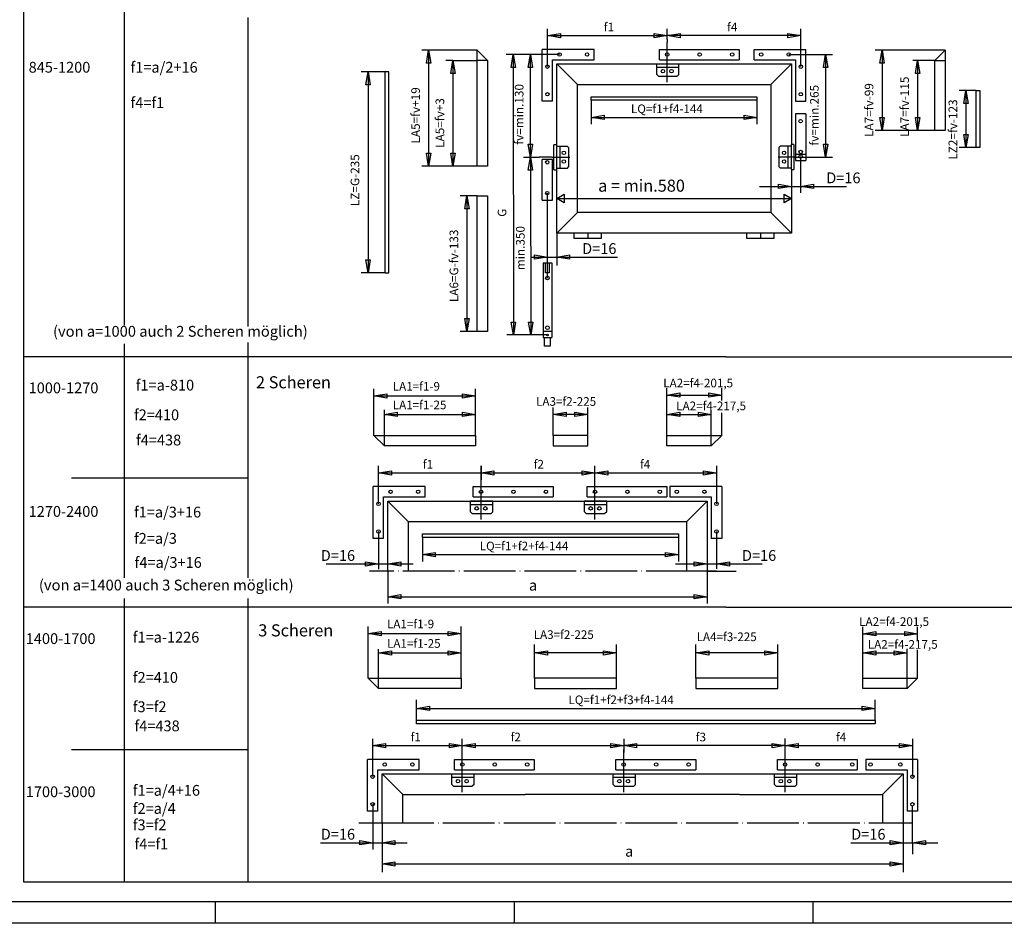
# Model space of a CAD drawing. Units: millimetres. Extents: x 195 to 1026, y 3263 to 3847.
# Drawn here: x 495 to 724, y 3263 to 3472 of the extents above; entities that cross this region are included whole.
import ezdxf

# ---------------------------------------------------------------- set-up
doc = ezdxf.new("R2010")
doc.units = ezdxf.units.MM
for name, pattern in [('DASH_CENTER', [14, 11, -1, 1, -1]), ('DASHED', [15, 7, -8]), ('DOT_CENTER', [14, 12, -1, 0, -1]), ('LONG_DASHED', [15, 10, -5])]:
    doc.linetypes.add(name, pattern=pattern)
doc.layers.add('1', color=7, linetype='Continuous')
doc.styles.add('CONVERTER_12', font='txt.shx', dxfattribs={"width": 0.99})

# ---------------------------------------------------------------- blocks, each defined once
blk = doc.blocks.new('TOP__8', base_point=(614.66, 3554.588))
at = {"color": 1, "linetype": 'Continuous'}
for p, q in [((496.284, 3510.149), (496.284, 3272.43)), ((519.66, 3393.985), (496.284, 3393.985)), ((548.284, 3393.985), (519.66, 3393.985)), ((659.031, 3393.985), (548.284, 3393.985)), ((548.284, 3336.024), (496.284, 3336.024)), ((659.031, 3336.024), (548.284, 3336.024)), ((496.284, 3272.43), (671.284, 3272.43)), ((671.284, 3272.43), (727.643, 3272.43))]:
    blk.add_line(p, q, dxfattribs=at)
at = {"color": 4, "linetype": 'Continuous'}
for p, q in [((519.66, 3401.247), (519.66, 3489.547)), ((548.284, 3472.574), (548.284, 3401.075)), ((628.481, 3465.215), (616.481, 3465.215)), ((616.481, 3453.215), (616.481, 3465.215)), ((628.481, 3462.815), (628.481, 3465.215)), ((643.641, 3465.215), (662.121, 3465.215)), ((643.641, 3462.815), (643.641, 3465.215)), ((662.121, 3465.215), (662.121, 3462.815)), ((665.601, 3465.215), (677.601, 3465.215)), ((665.601, 3462.815), (665.601, 3465.215)), ((677.601, 3453.215), (677.601, 3465.215)), ((601.441, 3438.175), (601.441, 3462.655)), ((603.841, 3462.655), (603.841, 3438.175)), ((618.881, 3462.815), (628.481, 3462.815)), ((618.881, 3453.215), (618.881, 3462.815)), ((624.641, 3457.055), (619.841, 3461.855)), ((619.841, 3443.135), (619.841, 3461.855)), ((619.841, 3461.855), (674.241, 3461.855)), ((648.161, 3461.815), (643.001, 3461.815)), ((643.001, 3459.375), (643.001, 3461.815)), ((648.161, 3461.015), (643.001, 3461.015)), ((643.641, 3462.815), (662.121, 3462.815)), ((648.161, 3459.375), (648.161, 3461.815)), ((665.601, 3462.815), (675.201, 3462.815)), ((669.441, 3457.055), (674.241, 3461.855)), ((674.241, 3461.855), (674.241, 3443.215)), ((675.201, 3462.815), (675.201, 3453.215)), ((707.465, 3446.415), (707.465, 3462.655)), ((709.865, 3462.655), (709.865, 3446.415)), ((580.115, 3413.455), (580.115, 3459.975)), ((580.915, 3459.975), (580.115, 3459.975)), ((580.915, 3413.455), (580.915, 3459.975)), ((643.001, 3459.375), (643.401, 3458.975)), ((643.401, 3458.975), (647.761, 3458.975)), ((648.161, 3459.375), (647.761, 3458.975)), ((624.641, 3427.455), (624.641, 3457.055)), ((624.641, 3457.055), (669.441, 3457.055)), ((669.441, 3457.055), (669.441, 3427.455)), ((627.841, 3454.255), (666.241, 3454.255)), ((627.841, 3453.455), (627.841, 3454.255)), ((666.241, 3454.255), (666.241, 3453.455)), ((717.065, 3455.655), (717.865, 3455.655)), ((717.065, 3442.495), (717.065, 3455.655)), ((717.865, 3455.655), (717.865, 3442.495)), ((618.881, 3453.215), (616.481, 3453.215)), ((666.241, 3453.455), (627.841, 3453.455)), ((675.201, 3453.215), (677.601, 3453.215)), ((675.161, 3450.255), (675.161, 3439.495)), ((677.561, 3450.255), (675.161, 3450.255)), ((677.561, 3450.255), (677.561, 3439.495)), ((709.865, 3446.415), (707.465, 3446.415)), ((619.201, 3437.295), (619.201, 3443.135)), ((619.841, 3443.135), (619.201, 3443.135)), ((619.841, 3437.295), (619.841, 3443.135)), ((619.841, 3442.815), (622.281, 3442.815)), ((620.641, 3437.655), (620.641, 3442.815)), ((622.281, 3442.815), (622.681, 3442.415)), ((671.721, 3442.855), (671.321, 3442.455)), ((671.721, 3442.855), (674.161, 3442.855)), ((673.361, 3442.855), (673.361, 3437.695)), ((674.161, 3443.215), (674.161, 3437.375)), ((674.161, 3443.215), (674.281, 3443.215)), ((674.801, 3443.215), (674.281, 3443.215)), ((674.801, 3443.215), (674.801, 3437.375)), ((622.681, 3438.055), (622.681, 3442.415)), ((671.321, 3442.455), (671.321, 3438.095)), ((675.161, 3440.935), (677.561, 3440.935)), ((717.865, 3442.495), (717.065, 3442.495)), ((603.841, 3438.175), (601.441, 3438.175)), ((618.841, 3439.735), (616.441, 3439.735)), ((616.441, 3430.255), (616.441, 3439.735)), ((618.841, 3430.255), (618.841, 3439.735)), ((675.161, 3439.495), (677.561, 3439.495)), ((619.201, 3437.295), (619.841, 3437.295)), ((622.281, 3437.655), (619.841, 3437.655)), ((619.841, 3422.655), (619.841, 3437.295)), ((622.281, 3437.655), (622.681, 3438.055)), ((671.721, 3437.695), (671.321, 3438.095)), ((674.161, 3437.695), (671.721, 3437.695)), ((674.161, 3437.375), (674.801, 3437.375)), ((674.241, 3437.375), (674.241, 3422.655)), ((601.441, 3431.295), (603.841, 3431.295)), ((601.441, 3399.88), (601.441, 3431.295)), ((603.841, 3431.295), (603.841, 3399.88)), ((616.441, 3430.255), (618.841, 3430.255)), ((624.641, 3427.455), (619.841, 3422.655)), ((669.441, 3427.455), (624.641, 3427.455)), ((669.441, 3427.455), (674.241, 3422.655)), ((674.241, 3422.655), (619.841, 3422.655)), ((623.841, 3422.655), (623.841, 3421.455)), ((627.041, 3422.655), (627.041, 3421.455)), ((630.241, 3421.455), (630.241, 3422.655)), ((663.841, 3422.655), (663.841, 3421.455)), ((667.041, 3422.655), (667.041, 3421.455)), ((670.241, 3421.455), (670.241, 3422.655)), ((623.841, 3421.455), (630.241, 3421.455)), ((663.841, 3421.455), (670.241, 3421.455)), ((616.663, 3415.764), (616.663, 3399.88)), ((616.663, 3415.764), (617.268, 3415.764)), ((617.268, 3415.764), (618.068, 3415.764)), ((618.068, 3415.764), (618.691, 3415.764)), ((618.691, 3415.764), (618.691, 3399.88)), ((580.115, 3413.455), (580.915, 3413.455)), ((603.841, 3399.88), (601.441, 3399.88)), ((618.691, 3399.88), (616.663, 3399.88)), ((548.284, 3397.319), (548.284, 3365.992)), ((519.66, 3342.805), (519.66, 3396.985)), ((579.903, 3375.803), (601.023, 3375.803)), ((601.023, 3375.803), (601.023, 3373.403)), ((619.023, 3375.803), (619.023, 3373.403)), ((627.023, 3375.803), (619.023, 3375.803)), ((627.023, 3373.403), (627.023, 3375.803)), ((645.383, 3373.403), (645.383, 3375.803)), ((645.383, 3375.803), (655.663, 3375.803)), ((601.023, 3373.403), (579.903, 3373.403)), ((619.023, 3373.403), (627.023, 3373.403)), ((655.663, 3373.403), (645.383, 3373.403)), ((548.284, 3365.992), (548.284, 3342.805)), ((589.344, 3363.963), (577.344, 3363.963)), ((577.344, 3351.963), (577.344, 3363.963)), ((589.344, 3361.563), (589.344, 3363.963)), ((600.503, 3363.963), (618.983, 3363.963)), ((600.503, 3361.563), (600.503, 3363.963)), ((618.983, 3363.963), (618.983, 3361.563)), ((626.903, 3363.963), (645.383, 3363.963)), ((626.903, 3361.563), (626.903, 3363.963)), ((645.383, 3363.963), (645.383, 3361.563)), ((658.063, 3363.963), (646.063, 3363.963)), ((646.063, 3363.963), (646.063, 3361.563)), ((658.063, 3363.963), (658.063, 3351.963)), ((579.743, 3361.563), (589.344, 3361.563)), ((579.743, 3351.963), (579.743, 3361.563)), ((585.503, 3355.803), (580.703, 3360.603)), ((580.703, 3360.603), (654.703, 3360.603)), ((580.703, 3344.402), (580.703, 3360.603)), ((599.863, 3358.123), (599.864, 3360.563)), ((605.023, 3360.563), (599.864, 3360.563)), ((600.503, 3361.563), (618.983, 3361.563)), ((605.023, 3358.123), (605.023, 3360.563)), ((626.263, 3358.123), (626.264, 3360.563)), ((631.423, 3360.563), (626.264, 3360.563)), ((626.903, 3361.563), (645.383, 3361.563)), ((631.423, 3358.123), (631.423, 3360.563)), ((646.063, 3361.563), (655.663, 3361.563)), ((649.903, 3355.803), (654.703, 3360.603)), ((654.703, 3360.603), (654.703, 3344.402)), ((655.663, 3361.563), (655.663, 3351.963)), ((605.023, 3359.763), (599.863, 3359.763)), ((631.423, 3359.763), (626.263, 3359.763)), ((599.863, 3358.123), (600.264, 3357.723)), ((600.264, 3357.723), (604.623, 3357.723)), ((605.023, 3358.123), (604.623, 3357.723)), ((626.263, 3358.123), (626.664, 3357.723)), ((626.664, 3357.723), (631.023, 3357.723)), ((631.423, 3358.123), (631.023, 3357.723)), ((585.503, 3344.402), (585.503, 3355.803)), ((649.903, 3355.803), (585.503, 3355.803)), ((649.903, 3355.803), (649.903, 3344.402)), ((579.743, 3351.963), (577.344, 3351.963)), ((588.703, 3353.003), (648.058, 3353.003)), ((588.703, 3352.203), (588.703, 3353.003)), ((648.058, 3352.203), (588.703, 3352.203)), ((648.058, 3353.003), (648.058, 3352.203)), ((658.063, 3351.963), (655.663, 3351.963)), ((519.66, 3272.43), (519.66, 3338.078)), ((548.284, 3338.078), (548.284, 3336.024)), ((548.284, 3336.524), (548.284, 3336.024)), ((548.284, 3336.024), (548.284, 3317.237)), ((578.561, 3319.637), (597.681, 3319.637)), ((597.681, 3319.637), (597.681, 3317.237)), ((614.681, 3319.637), (614.681, 3317.237)), ((633.681, 3319.637), (614.681, 3319.637)), ((633.681, 3317.237), (633.681, 3319.637)), ((652.081, 3319.637), (652.081, 3317.237)), ((671.081, 3319.637), (652.081, 3319.637)), ((671.081, 3317.237), (671.081, 3319.637)), ((690.785, 3317.237), (690.785, 3319.637)), ((690.785, 3319.637), (701.065, 3319.637)), ((548.284, 3317.237), (548.284, 3272.43)), ((597.681, 3317.237), (578.561, 3317.237)), ((614.681, 3317.237), (633.681, 3317.237)), ((652.081, 3317.237), (671.081, 3317.237)), ((701.065, 3317.237), (690.785, 3317.237)), ((587.361, 3309.837), (693.634, 3309.837)), ((587.361, 3309.037), (587.361, 3309.837)), ((693.634, 3309.037), (587.361, 3309.037)), ((693.634, 3309.837), (693.634, 3309.037)), ((672.761, 3293.197), (672.761, 3305.616)), ((588.001, 3300.797), (576.001, 3300.797)), ((576.001, 3288.797), (576.001, 3300.797)), ((588.001, 3298.397), (588.001, 3300.797)), ((596.161, 3300.797), (614.641, 3300.797)), ((596.161, 3298.397), (596.161, 3300.797)), ((614.641, 3300.797), (614.641, 3298.397)), ((633.561, 3300.797), (652.041, 3300.797)), ((633.561, 3298.397), (633.561, 3300.797)), ((652.041, 3300.797), (652.041, 3298.397)), ((670.961, 3300.797), (689.441, 3300.797)), ((670.961, 3298.397), (670.961, 3300.797)), ((689.441, 3300.797), (689.441, 3298.397)), ((703.465, 3300.797), (691.465, 3300.797)), ((691.465, 3300.797), (691.465, 3298.397)), ((703.465, 3300.797), (703.465, 3288.797)), ((578.401, 3298.397), (588.001, 3298.397)), ((578.401, 3288.797), (578.401, 3298.397)), ((584.161, 3292.637), (579.361, 3297.437)), ((579.361, 3297.437), (617.361, 3297.437)), ((579.361, 3286.099), (579.361, 3297.437)), ((600.681, 3297.397), (595.521, 3297.397)), ((595.521, 3294.957), (595.521, 3297.397)), ((596.161, 3298.397), (614.641, 3298.397)), ((600.681, 3294.957), (600.681, 3297.397)), ((619.361, 3297.437), (655.361, 3297.437)), ((638.081, 3297.397), (632.921, 3297.397)), ((632.921, 3294.957), (632.921, 3297.397)), ((633.561, 3298.397), (652.041, 3298.397)), ((638.081, 3294.957), (638.081, 3297.397)), ((657.361, 3297.437), (700.105, 3297.437)), ((675.481, 3297.397), (670.321, 3297.397)), ((670.321, 3294.957), (670.321, 3297.397)), ((670.961, 3298.397), (689.441, 3298.397)), ((675.481, 3294.957), (675.481, 3297.397)), ((691.465, 3298.397), (701.065, 3298.397)), ((700.105, 3297.437), (695.305, 3292.637)), ((700.105, 3297.437), (700.105, 3286.099)), ((701.065, 3298.397), (701.065, 3288.797)), ((600.681, 3296.597), (595.521, 3296.597)), ((595.521, 3294.957), (595.921, 3294.557)), ((595.921, 3294.557), (600.281, 3294.557)), ((600.681, 3294.957), (600.281, 3294.557)), ((638.081, 3296.597), (632.921, 3296.597)), ((632.921, 3294.957), (633.321, 3294.557)), ((633.321, 3294.557), (637.681, 3294.557)), ((638.081, 3294.957), (637.681, 3294.557)), ((675.481, 3296.597), (670.321, 3296.597)), ((670.321, 3294.957), (670.721, 3294.557)), ((670.721, 3294.557), (675.081, 3294.557)), ((675.481, 3294.957), (675.081, 3294.557)), ((584.161, 3292.637), (612.561, 3292.637)), ((584.161, 3286.099), (584.161, 3292.637)), ((662.161, 3292.637), (695.305, 3292.637)), ((695.305, 3292.637), (695.305, 3286.099)), ((578.401, 3288.797), (576.001, 3288.797)), ((703.465, 3288.797), (701.065, 3288.797))]:
    blk.add_line(p, q, dxfattribs=at)
at = {"color": 3, "linetype": 'Continuous'}
for p, q in [((617.681, 3461.215), (617.681, 3469.988)), ((617.681, 3468.388), (620.681, 3468.888)), ((620.681, 3467.888), (617.681, 3468.388)), ((617.681, 3468.388), (645.441, 3468.388)), ((620.681, 3468.888), (620.681, 3467.888)), ((642.441, 3468.888), (645.441, 3468.388)), ((642.441, 3467.888), (642.441, 3468.888)), ((645.441, 3468.388), (642.441, 3467.888)), ((645.441, 3467.535), (645.441, 3469.988)), ((645.441, 3468.388), (648.441, 3468.888)), ((648.441, 3467.888), (645.441, 3468.388)), ((676.401, 3468.388), (645.441, 3468.388)), ((648.441, 3468.888), (648.441, 3467.888)), ((673.401, 3468.888), (676.401, 3468.388)), ((673.401, 3467.888), (673.401, 3468.888)), ((676.401, 3468.388), (673.401, 3467.888)), ((676.401, 3461.215), (676.401, 3469.988)), ((645.441, 3467.535), (645.441, 3466.788)), ((601.441, 3465.055), (588.563, 3465.055)), ((589.663, 3462.055), (590.163, 3465.055)), ((590.163, 3465.055), (590.663, 3462.055)), ((590.163, 3465.055), (590.163, 3438.175)), ((612.157, 3464.015), (608.157, 3464.015)), ((609.26, 3461.014), (609.757, 3464.015)), ((609.757, 3464.015), (610.26, 3461.015)), ((609.757, 3464.015), (609.825, 3399.07)), ((620.481, 3464.015), (612.157, 3464.015)), ((613.257, 3461.015), (613.757, 3464.015)), ((613.757, 3464.015), (614.257, 3461.015)), ((613.757, 3440.255), (613.757, 3464.015)), ((673.601, 3464.015), (683.757, 3464.015)), ((681.657, 3461.015), (682.157, 3464.015)), ((682.157, 3464.015), (682.657, 3461.015)), ((682.157, 3464.015), (682.157, 3440.255)), ((709.865, 3465.055), (693.634, 3465.055)), ((694.734, 3462.055), (695.234, 3465.055)), ((695.234, 3465.055), (695.734, 3462.055)), ((695.234, 3465.055), (695.234, 3446.415)), ((590.663, 3462.055), (589.663, 3462.055)), ((595.29, 3459.655), (595.79, 3462.655)), ((595.79, 3462.655), (596.29, 3459.655)), ((610.26, 3461.015), (609.26, 3461.014)), ((614.257, 3461.015), (613.257, 3461.015)), ((682.657, 3461.015), (681.657, 3461.015)), ((695.734, 3462.055), (694.734, 3462.055)), ((702.965, 3459.655), (703.465, 3462.655)), ((703.465, 3462.655), (703.965, 3459.655)), ((580.115, 3459.975), (574.515, 3459.975)), ((575.615, 3456.975), (576.115, 3459.975)), ((576.115, 3459.975), (576.615, 3456.975)), ((576.115, 3459.975), (576.115, 3413.455)), ((596.29, 3459.655), (595.29, 3459.655)), ((703.965, 3459.655), (702.965, 3459.655)), ((576.615, 3456.975), (575.615, 3456.975)), ((717.065, 3455.655), (713.065, 3455.655)), ((714.165, 3452.655), (714.665, 3455.655)), ((714.665, 3455.655), (715.165, 3452.655)), ((714.665, 3455.655), (714.665, 3442.495)), ((627.841, 3453.455), (627.841, 3447.855)), ((666.241, 3453.455), (666.241, 3447.855)), ((715.165, 3452.655), (714.165, 3452.655)), ((627.841, 3449.455), (630.841, 3449.955)), ((630.841, 3449.955), (630.841, 3448.955)), ((663.241, 3449.955), (666.241, 3449.455)), ((663.241, 3448.955), (663.241, 3449.955)), ((630.841, 3448.955), (627.841, 3449.455)), ((627.841, 3449.455), (666.241, 3449.455)), ((666.241, 3449.455), (663.241, 3448.955)), ((694.734, 3449.415), (695.734, 3449.415)), ((695.234, 3446.415), (694.734, 3449.415)), ((695.734, 3449.415), (695.234, 3446.415)), ((702.965, 3449.415), (703.965, 3449.415)), ((703.465, 3446.415), (702.965, 3449.415)), ((703.965, 3449.415), (703.465, 3446.415)), ((703.465, 3446.415), (693.634, 3446.415)), ((707.465, 3446.415), (703.465, 3446.415)), ((714.165, 3445.495), (715.165, 3445.495)), ((714.665, 3442.495), (714.165, 3445.495)), ((715.165, 3445.495), (714.665, 3442.495)), ((613.257, 3443.255), (614.257, 3443.255)), ((613.757, 3440.255), (613.257, 3443.255)), ((614.257, 3443.255), (613.757, 3440.255)), ((681.657, 3443.255), (682.657, 3443.255)), ((682.157, 3440.255), (681.657, 3443.255)), ((682.657, 3443.255), (682.157, 3440.255)), ((589.663, 3441.175), (590.663, 3441.175)), ((590.163, 3438.175), (589.663, 3441.175)), ((590.663, 3441.175), (590.163, 3438.175)), ((595.29, 3441.175), (596.29, 3441.175)), ((595.79, 3438.175), (595.29, 3441.175)), ((596.29, 3441.175), (595.79, 3438.175)), ((717.065, 3442.495), (713.065, 3442.495)), ((601.441, 3438.175), (588.563, 3438.175)), ((612.157, 3440.255), (615.757, 3440.255)), ((613.262, 3437.254), (613.757, 3440.255)), ((613.757, 3440.255), (614.262, 3437.256)), ((613.757, 3440.255), (613.825, 3399.07)), ((618.655, 3440.255), (615.757, 3440.255)), ((675.284, 3440.255), (683.757, 3440.255)), ((614.262, 3437.256), (613.262, 3437.254)), ((671.241, 3432.994), (671.241, 3433.994)), ((671.241, 3433.994), (674.241, 3433.494)), ((676.361, 3433.494), (679.361, 3433.994)), ((679.361, 3433.994), (679.361, 3432.994)), ((601.441, 3431.295), (597.441, 3431.295)), ((598.541, 3428.295), (599.041, 3431.295)), ((599.041, 3431.295), (599.541, 3428.295)), ((599.041, 3431.295), (599.041, 3399.88)), ((619.841, 3430.655), (621.573, 3431.655)), ((621.573, 3431.655), (621.573, 3429.655)), ((674.241, 3433.494), (671.241, 3432.994)), ((672.509, 3431.655), (674.241, 3430.655)), ((672.509, 3429.655), (672.509, 3431.655)), ((679.361, 3432.994), (676.361, 3433.494)), ((621.573, 3429.655), (619.841, 3430.655)), ((619.841, 3430.655), (674.241, 3430.655)), ((674.241, 3430.655), (672.509, 3429.655)), ((599.541, 3428.295), (598.541, 3428.295)), ((614.681, 3416.627), (614.681, 3417.627)), ((614.681, 3417.627), (617.681, 3417.127)), ((619.841, 3417.127), (622.841, 3417.627)), ((622.841, 3417.627), (622.841, 3416.627)), ((575.615, 3416.455), (576.615, 3416.455)), ((576.115, 3413.455), (575.615, 3416.455)), ((576.615, 3416.455), (576.115, 3413.455)), ((617.681, 3417.127), (614.681, 3416.627)), ((622.841, 3416.627), (619.841, 3417.127)), ((580.115, 3413.455), (574.515, 3413.455)), ((598.541, 3402.88), (599.541, 3402.88)), ((599.041, 3399.88), (598.541, 3402.88)), ((599.541, 3402.88), (599.041, 3399.88)), ((609.322, 3402.069), (610.322, 3402.07)), ((609.825, 3399.07), (609.322, 3402.069)), ((610.322, 3402.07), (609.825, 3399.07)), ((613.32, 3402.069), (614.32, 3402.07)), ((613.825, 3399.07), (613.32, 3402.069)), ((614.32, 3402.07), (613.825, 3399.07)), ((601.441, 3399.88), (597.441, 3399.88)), ((577.503, 3375.803), (577.503, 3386.573)), ((601.023, 3380.676), (601.023, 3386.573)), ((645.383, 3375.803), (645.383, 3386.741)), ((645.383, 3385.141), (648.383, 3385.641)), ((648.383, 3385.641), (648.383, 3384.641)), ((655.063, 3385.641), (658.063, 3385.141)), ((655.063, 3384.641), (655.063, 3385.641)), ((658.063, 3383.917), (658.063, 3386.741)), ((577.503, 3384.973), (580.503, 3385.473)), ((580.503, 3384.473), (577.503, 3384.973)), ((577.503, 3384.973), (601.023, 3384.973)), ((580.503, 3385.473), (580.503, 3384.473)), ((598.023, 3385.473), (601.023, 3384.973)), ((598.023, 3384.473), (598.023, 3385.473)), ((601.023, 3384.973), (598.023, 3384.473)), ((648.383, 3384.641), (645.383, 3385.141)), ((645.383, 3385.141), (658.063, 3385.141)), ((658.063, 3385.141), (655.063, 3384.641)), ((579.903, 3380.676), (582.903, 3381.176)), ((582.903, 3381.176), (582.903, 3380.176)), ((598.023, 3381.176), (601.023, 3380.676)), ((598.023, 3380.176), (598.023, 3381.176)), ((619.023, 3375.803), (619.023, 3382.276)), ((619.023, 3380.676), (622.023, 3381.176)), ((622.023, 3381.176), (622.023, 3380.176)), ((624.023, 3381.176), (627.023, 3380.676)), ((624.023, 3380.176), (624.023, 3381.176)), ((627.023, 3375.803), (627.023, 3382.276)), ((645.383, 3380.676), (648.383, 3381.176)), ((648.383, 3381.176), (648.383, 3380.176)), ((652.663, 3381.176), (655.663, 3380.676)), ((652.663, 3380.176), (652.663, 3381.176)), ((582.903, 3380.176), (579.903, 3380.676)), ((601.023, 3380.676), (598.023, 3380.176)), ((601.023, 3375.803), (601.023, 3380.676)), ((622.023, 3380.176), (619.023, 3380.676)), ((627.023, 3380.676), (619.023, 3380.676)), ((627.023, 3380.676), (624.023, 3380.176)), ((648.383, 3380.176), (645.383, 3380.676)), ((645.383, 3380.676), (655.663, 3380.676)), ((655.663, 3380.676), (652.663, 3380.176)), ((658.063, 3375.803), (658.063, 3381.062)), ((578.543, 3359.963), (578.543, 3368.736)), ((578.543, 3367.136), (581.543, 3367.636)), ((581.543, 3367.636), (581.543, 3366.636)), ((602.303, 3368.736), (602.303, 3365.536)), ((602.303, 3366.282), (602.303, 3368.736)), ((602.303, 3367.136), (605.303, 3367.636)), ((605.303, 3367.636), (605.303, 3366.636)), ((625.703, 3367.636), (628.703, 3367.136)), ((625.703, 3366.636), (625.703, 3367.636)), ((628.703, 3366.282), (628.703, 3368.736)), ((628.703, 3367.136), (631.703, 3367.636)), ((631.703, 3367.636), (631.703, 3366.636)), ((653.863, 3367.636), (656.863, 3367.136)), ((653.863, 3366.636), (653.863, 3367.636)), ((656.863, 3368.736), (656.863, 3359.963)), ((581.543, 3366.636), (578.543, 3367.136)), ((578.543, 3367.136), (602.303, 3367.136)), ((605.303, 3366.636), (602.303, 3367.136)), ((602.303, 3367.136), (628.703, 3367.136)), ((628.703, 3367.136), (625.703, 3366.636)), ((628.703, 3367.136), (656.863, 3367.136)), ((631.703, 3366.636), (628.703, 3367.136)), ((656.863, 3367.136), (653.863, 3366.636)), ((588.703, 3352.203), (588.703, 3346.603)), ((648.058, 3352.203), (648.058, 3346.603)), ((588.703, 3348.203), (591.703, 3348.703)), ((591.703, 3347.703), (588.703, 3348.203)), ((588.703, 3348.203), (648.058, 3348.203)), ((591.703, 3348.703), (591.703, 3347.703)), ((645.058, 3348.703), (648.058, 3348.203)), ((645.058, 3347.703), (645.058, 3348.703)), ((648.058, 3348.203), (645.058, 3347.703)), ((575.543, 3345.553), (575.543, 3346.553)), ((575.543, 3346.553), (578.543, 3346.053)), ((578.543, 3346.053), (575.543, 3345.553)), ((580.703, 3346.053), (583.703, 3346.553)), ((583.703, 3345.553), (580.703, 3346.053)), ((583.703, 3346.553), (583.703, 3345.553)), ((651.703, 3345.553), (651.703, 3346.553)), ((651.703, 3346.553), (654.703, 3346.053)), ((654.703, 3346.053), (651.703, 3345.553)), ((656.863, 3346.053), (659.863, 3346.553)), ((659.863, 3345.553), (656.863, 3346.053)), ((659.863, 3346.553), (659.863, 3345.553)), ((580.721, 3338.464), (583.721, 3338.964)), ((583.721, 3337.964), (580.721, 3338.464)), ((583.721, 3338.964), (583.721, 3337.964)), ((651.703, 3337.964), (651.703, 3338.964)), ((651.703, 3338.964), (654.703, 3338.464)), ((654.703, 3338.464), (651.703, 3337.964)), ((576.161, 3319.637), (576.161, 3331.54)), ((597.681, 3325.433), (597.681, 3331.54)), ((690.785, 3319.637), (690.785, 3331.498)), ((703.465, 3328.357), (703.465, 3331.498)), ((576.161, 3329.94), (579.161, 3330.44)), ((579.161, 3329.44), (576.161, 3329.94)), ((576.161, 3329.94), (597.681, 3329.94)), ((579.161, 3330.44), (579.161, 3329.44)), ((594.681, 3330.44), (597.681, 3329.94)), ((594.681, 3329.44), (594.681, 3330.44)), ((597.681, 3329.94), (594.681, 3329.44)), ((690.785, 3329.898), (693.785, 3330.398)), ((693.785, 3329.398), (690.785, 3329.898)), ((690.785, 3329.898), (703.465, 3329.898)), ((693.785, 3330.398), (693.785, 3329.398)), ((700.465, 3330.398), (703.465, 3329.898)), ((700.465, 3329.398), (700.465, 3330.398)), ((703.465, 3329.898), (700.465, 3329.398)), ((614.681, 3319.637), (614.681, 3327.433)), ((633.681, 3319.637), (633.681, 3327.433)), ((652.081, 3319.637), (652.081, 3327.433)), ((671.081, 3319.637), (671.081, 3327.433)), ((578.561, 3325.433), (581.561, 3325.933)), ((581.561, 3324.933), (578.561, 3325.433)), ((581.561, 3325.933), (581.561, 3324.933)), ((594.681, 3325.933), (597.681, 3325.433)), ((594.681, 3324.933), (594.681, 3325.933)), ((597.681, 3325.433), (594.681, 3324.933)), ((597.681, 3319.637), (597.681, 3325.433)), ((614.681, 3325.433), (617.681, 3325.933)), ((617.681, 3324.933), (614.681, 3325.433)), ((633.681, 3325.433), (614.681, 3325.433)), ((617.681, 3325.933), (617.681, 3324.933)), ((630.681, 3325.933), (633.681, 3325.433)), ((630.681, 3324.933), (630.681, 3325.933)), ((633.681, 3325.433), (630.681, 3324.933)), ((652.081, 3325.433), (655.081, 3325.933)), ((655.081, 3324.933), (652.081, 3325.433)), ((671.081, 3325.433), (652.081, 3325.433)), ((655.081, 3325.933), (655.081, 3324.933)), ((668.081, 3325.933), (671.081, 3325.433)), ((668.081, 3324.933), (668.081, 3325.933)), ((671.081, 3325.433), (668.081, 3324.933)), ((690.785, 3325.433), (693.785, 3325.933)), ((693.785, 3324.933), (690.785, 3325.433)), ((690.785, 3325.433), (701.065, 3325.433)), ((693.785, 3325.933), (693.785, 3324.933)), ((698.065, 3325.933), (701.065, 3325.433)), ((698.065, 3324.933), (698.065, 3325.933)), ((701.065, 3325.433), (698.065, 3324.933)), ((703.465, 3319.637), (703.465, 3326.143)), ((587.361, 3309.837), (587.361, 3314.586)), ((587.361, 3312.586), (590.361, 3313.086)), ((590.361, 3313.086), (590.361, 3312.086)), ((690.634, 3313.086), (693.634, 3312.586)), ((690.634, 3312.086), (690.634, 3313.086)), ((693.634, 3309.837), (693.634, 3314.586)), ((590.361, 3312.086), (587.361, 3312.586)), ((587.361, 3312.586), (693.634, 3312.586)), ((693.634, 3312.586), (690.634, 3312.086)), ((577.201, 3296.797), (577.201, 3305.57)), ((577.201, 3303.97), (580.201, 3304.47)), ((580.201, 3303.47), (577.201, 3303.97)), ((577.201, 3303.97), (597.961, 3303.97)), ((580.201, 3304.47), (580.201, 3303.47)), ((594.961, 3304.47), (597.961, 3303.97)), ((594.961, 3303.47), (594.961, 3304.47)), ((597.961, 3303.97), (594.961, 3303.47)), ((597.961, 3299.597), (597.961, 3305.57)), ((597.961, 3303.116), (597.961, 3305.57)), ((597.961, 3303.97), (600.961, 3304.47)), ((600.961, 3303.47), (597.961, 3303.97)), ((597.961, 3303.97), (635.361, 3303.97)), ((600.961, 3304.47), (600.961, 3303.47)), ((632.361, 3304.47), (635.361, 3303.97)), ((632.361, 3303.47), (632.361, 3304.47)), ((635.361, 3303.97), (632.361, 3303.47)), ((635.361, 3305.57), (635.361, 3302.37)), ((635.361, 3303.97), (638.361, 3304.47)), ((638.361, 3303.47), (635.361, 3303.97)), ((672.761, 3303.97), (635.361, 3303.97)), ((638.361, 3304.47), (638.361, 3303.47)), ((669.761, 3304.47), (672.761, 3303.97)), ((669.761, 3303.47), (669.761, 3304.47)), ((672.761, 3303.97), (669.761, 3303.47)), ((672.761, 3303.97), (675.761, 3304.47)), ((675.761, 3303.47), (672.761, 3303.97)), ((672.761, 3303.97), (702.265, 3303.97)), ((675.761, 3304.47), (675.761, 3303.47)), ((699.265, 3303.47), (699.265, 3304.47)), ((699.265, 3304.47), (702.265, 3303.97)), ((702.265, 3303.97), (699.265, 3303.47)), ((702.265, 3305.57), (702.265, 3296.797)), ((635.361, 3299.597), (635.361, 3302.37)), ((574.201, 3281.001), (574.201, 3282.001)), ((574.201, 3282.001), (577.201, 3281.501)), ((577.201, 3281.501), (574.201, 3281.001)), ((579.361, 3281.501), (582.361, 3282.001)), ((582.361, 3281.001), (579.361, 3281.501)), ((582.361, 3282.001), (582.361, 3281.001)), ((697.105, 3281.001), (697.105, 3282.001)), ((697.105, 3282.001), (700.105, 3281.501)), ((700.105, 3281.501), (697.105, 3281.001)), ((702.265, 3281.501), (705.265, 3282.001)), ((705.265, 3281.001), (702.265, 3281.501)), ((705.265, 3282.001), (705.265, 3281.001)), ((579.361, 3276.6), (582.361, 3277.1)), ((582.361, 3276.1), (579.361, 3276.6)), ((582.361, 3277.1), (582.361, 3276.1)), ((697.105, 3276.1), (697.105, 3277.1)), ((697.105, 3277.1), (700.105, 3276.6)), ((700.105, 3276.6), (697.105, 3276.1))]:
    blk.add_line(p, q, dxfattribs=at)
at = {"color": 4, "linetype": 'DASH_CENTER'}
for p, q in [((645.441, 3457.615), (645.441, 3466.788)), ((618.718, 3440.255), (622.864, 3440.255)), ((675.284, 3440.255), (671.138, 3440.255)), ((602.303, 3365.536), (602.303, 3366.282)), ((602.303, 3356.363), (602.303, 3365.536)), ((628.703, 3356.363), (628.703, 3366.282)), ((597.961, 3293.197), (597.961, 3303.116)), ((635.361, 3293.197), (635.361, 3303.116))]:
    blk.add_line(p, q, dxfattribs=at)
at = {"color": 4, "linetype": 'LONG_DASHED'}
for p, q in [((601.441, 3465.055), (603.841, 3462.655)), ((601.441, 3462.655), (601.441, 3465.055)), ((707.465, 3462.655), (709.865, 3465.055)), ((709.865, 3465.055), (709.865, 3462.655)), ((658.063, 3375.803), (655.663, 3373.403)), ((655.663, 3375.803), (658.063, 3375.803)), ((703.465, 3319.637), (701.065, 3317.237)), ((701.065, 3319.637), (703.465, 3319.637))]:
    blk.add_line(p, q, dxfattribs=at)
at = {"color": 4, "linetype": 'DASHED'}
for p, q in [((579.903, 3373.403), (577.503, 3375.803)), ((577.503, 3375.803), (579.903, 3375.803)), ((578.561, 3317.237), (576.161, 3319.637)), ((576.161, 3319.637), (578.561, 3319.637))]:
    blk.add_line(p, q, dxfattribs=at)
at = {"color": 4, "linetype": 'Continuous'}
for centre, radius in [((620.481, 3464.015), 0.4), ((626.881, 3464.015), 0.4), ((645.441, 3464.015), 0.4), ((652.961, 3464.015), 0.4), ((660.481, 3464.015), 0.4), ((667.201, 3464.015), 0.4), ((673.601, 3464.015), 0.4), ((617.681, 3461.215), 0.4), ((676.401, 3461.215), 0.4), ((644.441, 3460.175), 0.4), ((646.441, 3460.175), 0.4), ((617.681, 3454.815), 0.4), ((676.401, 3454.815), 0.4), ((676.361, 3448.575), 0.4), ((621.481, 3441.255), 0.4), ((672.521, 3441.255), 0.4), ((676.361, 3441.455), 0.4), ((676.361, 3440.415), 0.4), ((617.641, 3439.055), 0.4), ((621.481, 3439.255), 0.4), ((672.521, 3439.255), 0.4), ((617.641, 3431.935), 0.4), ((617.681, 3412.263), 0.428), ((617.681, 3400.735), 0.428), ((581.344, 3362.763), 0.4), ((587.743, 3362.763), 0.4), ((602.303, 3362.763), 0.4), ((609.824, 3362.763), 0.4), ((617.343, 3362.763), 0.4), ((628.703, 3362.763), 0.4), ((636.223, 3362.763), 0.4), ((643.743, 3362.763), 0.4), ((647.663, 3362.763), 0.4), ((654.063, 3362.763), 0.4), ((578.543, 3359.963), 0.4), ((601.303, 3358.923), 0.4), ((603.303, 3358.923), 0.4), ((627.703, 3358.923), 0.4), ((629.703, 3358.923), 0.4), ((656.863, 3359.963), 0.4), ((578.543, 3353.563), 0.4), ((656.863, 3353.563), 0.4), ((580.001, 3299.597), 0.4), ((586.401, 3299.597), 0.4), ((597.961, 3299.597), 0.4), ((605.481, 3299.597), 0.4), ((613.001, 3299.597), 0.4), ((635.361, 3299.597), 0.4), ((642.881, 3299.597), 0.4), ((650.401, 3299.597), 0.4), ((672.761, 3299.597), 0.4), ((680.281, 3299.597), 0.4), ((688.321, 3299.597), 0.4), ((692.545, 3299.597), 0.4), ((699.465, 3299.597), 0.4), ((577.201, 3296.797), 0.4), ((702.265, 3296.797), 0.4), ((596.961, 3295.757), 0.4), ((598.961, 3295.757), 0.4), ((634.361, 3295.757), 0.4), ((636.361, 3295.757), 0.4), ((671.761, 3295.757), 0.4), ((673.761, 3295.757), 0.4), ((577.201, 3290.397), 0.4), ((702.265, 3290.397), 0.4)]:
    blk.add_circle(centre, radius, dxfattribs=at)
at = {"layer": '1', "color": 3, "linetype": 'Continuous'}
for p, q in [((595.79, 3462.655), (594.159, 3462.655)), ((595.79, 3462.655), (595.79, 3438.175)), ((595.79, 3462.655), (601.441, 3462.655)), ((703.465, 3462.655), (702.36, 3462.655)), ((703.465, 3462.655), (703.465, 3446.415)), ((707.465, 3462.655), (703.465, 3462.655)), ((676.361, 3440.415), (676.361, 3432.029)), ((617.641, 3431.935), (617.641, 3412.263)), ((666.863, 3433.494), (686.982, 3433.494)), ((619.841, 3422.655), (619.841, 3417.127)), ((613.795, 3417.127), (619.841, 3417.127)), ((617.268, 3413.455), (617.268, 3415.764)), ((618.068, 3415.764), (618.068, 3413.455)), ((619.841, 3417.127), (633.914, 3417.127)), ((619.841, 3417.127), (619.841, 3415.136)), ((618.068, 3413.455), (617.268, 3413.455)), ((617.469, 3399.07), (608.282, 3399.07)), ((579.903, 3380.676), (579.903, 3381.772)), ((655.663, 3380.676), (655.663, 3381.669)), ((579.903, 3380.676), (601.023, 3380.676)), ((579.903, 3375.803), (579.903, 3380.676)), ((655.663, 3375.803), (655.663, 3380.676)), ((507.41, 3365.992), (548.284, 3365.992)), ((578.543, 3353.563), (578.543, 3344.835)), ((656.863, 3353.563), (656.863, 3344.953)), ((566.433, 3346.053), (586.553, 3346.053)), ((647.325, 3346.053), (667.445, 3346.053)), ((580.703, 3344.402), (580.703, 3336.862)), ((654.703, 3344.402), (654.703, 3338.464)), ((580.721, 3338.464), (654.703, 3338.464)), ((654.703, 3338.464), (654.703, 3336.862)), ((701.065, 3325.433), (701.065, 3326.426)), ((578.561, 3325.433), (578.561, 3326.29)), ((578.561, 3325.433), (597.681, 3325.433)), ((578.561, 3319.637), (578.561, 3325.433)), ((701.065, 3319.637), (701.065, 3325.433)), ((507.41, 3303.048), (548.284, 3303.048)), ((577.201, 3290.397), (577.201, 3279.919)), ((702.265, 3281.501), (702.265, 3290.03)), ((579.361, 3286.099), (579.361, 3276.6)), ((700.105, 3286.099), (700.105, 3276.6)), ((565.091, 3281.501), (585.21, 3281.501)), ((687.995, 3281.501), (702.265, 3281.501)), ((702.265, 3281.501), (702.265, 3278.872)), ((702.265, 3281.501), (708.114, 3281.501)), ((579.361, 3276.6), (579.361, 3274.667)), ((579.361, 3276.6), (700.105, 3276.6)), ((700.105, 3276.6), (700.105, 3274.667))]:
    blk.add_line(p, q, dxfattribs=at)
at = {"layer": '1', "color": 3, "linetype": 'DASHED'}
for p, q in [((603.841, 3462.655), (601.441, 3462.655)), ((579.903, 3373.403), (579.903, 3375.803)), ((578.561, 3317.237), (578.561, 3319.637))]:
    blk.add_line(p, q, dxfattribs=at)
at = {"layer": '1', "color": 3, "linetype": 'LONG_DASHED'}
for p, q in [((707.465, 3462.655), (709.865, 3462.655)), ((655.663, 3373.403), (655.663, 3375.803)), ((701.065, 3317.237), (701.065, 3319.637))]:
    blk.add_line(p, q, dxfattribs=at)
at = {"layer": '1', "color": 4, "linetype": 'Continuous'}
for p, q in [((616.663, 3399.88), (616.663, 3398.468)), ((618.691, 3399.88), (618.691, 3398.468)), ((616.663, 3398.468), (618.691, 3398.468)), ((616.985, 3396.461), (616.985, 3398.468)), ((618.346, 3398.468), (618.346, 3396.461)), ((618.346, 3396.461), (616.985, 3396.461)), ((617.361, 3297.437), (619.361, 3297.437)), ((655.361, 3297.437), (657.361, 3297.437)), ((662.161, 3292.637), (612.561, 3292.637))]:
    blk.add_line(p, q, dxfattribs=at)
at = {"layer": '1', "color": 1, "linetype": 'Continuous'}
for p, q in [((659.031, 3393.985), (727.643, 3393.985)), ((659.031, 3336.024), (727.643, 3336.024))]:
    blk.add_line(p, q, dxfattribs=at)
at = {"layer": '1', "color": 3, "linetype": 'DOT_CENTER'}
for p, q in [((580.703, 3344.402), (576.424, 3344.402)), ((652.584, 3344.402), (580.703, 3344.402)), ((656.863, 3344.402), (652.584, 3344.402)), ((654.703, 3344.402), (652.584, 3344.402)), ((654.703, 3344.402), (656.863, 3344.402)), ((656.863, 3344.402), (661.439, 3344.402)), ((573.986, 3286.099), (579.361, 3286.099)), ((579.361, 3286.099), (696.89, 3286.099)), ((696.89, 3286.099), (702.265, 3286.099)), ((696.89, 3286.099), (699.964, 3286.099))]:
    blk.add_line(p, q, dxfattribs=at)
at = {"layer": '1', "color": 4, "linetype": 'Continuous'}
blk.add_circle((617.681, 3399.07), 0.212, dxfattribs=at)
at = {"color": 4, "style": 'CONVERTER_12', "width": 0.99}
for s, height, p in [('f1', 2, (630.761, 3469.388)), ('f4', 2, (659.321, 3469.388)), ('845-1200', 2.5, (497.484, 3459.82)), ('f1=a/2+16', 2.5, (521.084, 3459.82)), ('f4=f1', 2.5, (521.084, 3451.621)), ('LQ=f1+f4-144', 2, (637.041, 3450.455)), ('a = min.580', 2.79688, (629.441, 3432.255)), ('1000-1270', 2.5, (497.484, 3385.574)), ('2 Scheren', 2.7969, (550.151, 3386.719)), ('LA1=f1-9', 2, (581.863, 3386.173)), ('LA2=f4-201,5', 2, (644.536, 3386.941)), ('LA1=f1-25', 2, (581.863, 3381.876)), ('LA3=f2-225', 2, (615.063, 3382.676)), ('LA2=f4-217,5', 2, (647.536, 3381.656)), ('f2=410', 2.5, (521.884, 3379.333)), ('f1', 2, (588.823, 3368.136)), ('f2', 2, (614.503, 3368.136)), ('f4', 2, (639.143, 3368.136)), ('1270-2400', 2.5, (497.484, 3356.96)), ('f1=a/3+16', 2.5, (521.884, 3356.809)), ('f2=a/3', 2.5, (521.884, 3350.719)), ('LA1=f1-9', 2, (580.521, 3331.14)), ('LA2=f4-201,5', 2, (689.938, 3331.698)), ('3 Scheren', 2.7969, (550.684, 3329.271)), ('LA3=f2-225', 2, (614.515, 3328.683)), ('1400-1700', 2.5, (496.817, 3327.506)), ('f1=a-1226', 2.5, (521.617, 3327.839)), ('LA1=f1-25', 2, (580.521, 3326.633)), ('LA4=f3-225', 2, (652.266, 3328.183)), ('LA2=f4-217,5', 2, (691.938, 3326.413)), ('f2=410', 2.5, (521.617, 3318.523)), ('LQ=f1+f2+f3+f4-144', 2, (622.561, 3313.586)), ('f3=f2', 2.5, (521.617, 3311.73)), ('f1', 2, (585.981, 3304.97)), ('f2', 2, (609.161, 3304.97)), ('f3', 2, (652.061, 3304.97)), ('f4', 2, (684.545, 3304.942)), ('1700-3000', 2.5, (496.817, 3292.043)), ('f1=a/4+16', 2.5, (521.617, 3292.375)), ('f2=a/4', 2.5, (521.617, 3288.175)), ('f3=f2', 2.5, (521.617, 3284.375))]:
    blk.add_text(s, height=height, dxfattribs=at).set_placement(p)
at = {"color": 3, "style": 'CONVERTER_12', "width": 0.99}
blk.add_text('LQ=f1+f2+f4-144', height=2, dxfattribs=at).set_placement((602.003, 3349.203))
at = {"color": 3, "char_height": 2, "attachment_point": 7, "rotation": 90, "line_spacing_factor": 0.60024, "style": 'CONVERTER_12'}
for s, insert in [('LA7=fv-115', (702.065, 3444.935)), ('LA7=fv-99', (693.834, 3444.935)), ('LA5=fv+19', (588.763, 3443.415)), ('LA5=fv+3', (594.39, 3442.415)), ('LZ2=fv-123', (713.265, 3439.675)), ('LZ=G-235', (574.715, 3428.915)), ('LA6=G-fv-133', (597.641, 3406.688))]:
    blk.add_mtext(s, dxfattribs=dict(at, insert=insert))
at = {"color": 4, "char_height": 2, "attachment_point": 7, "rotation": 90, "line_spacing_factor": 0.60024, "style": 'CONVERTER_12'}
for s, insert in [('fv=min.130', (612.757, 3443.135)), ('fv=min.265', (681.157, 3442.935)), ('G', (608.791, 3426.448)), ('min.350', (613.041, 3414.067))]:
    blk.add_mtext(s, dxfattribs=dict(at, insert=insert))
at = {"layer": '1', "color": 4, "style": 'CONVERTER_12', "width": 0.99}
for s, p in [('D=16', (682.292, 3434.204)), ('D=16', (625.732, 3417.837)), ('f1=a-810', (522.293, 3386.211)), ('f4=438', (522.358, 3373.501)), ('D=16', (565.172, 3346.763)), ('D=16', (662.755, 3346.763)), ('f4=a/3+16', (522.033, 3345.148)), ('a', (613.406, 3339.877)), ('f4=438', (522.012, 3307.295)), ('D=16', (565.172, 3282.211)), ('D=16', (688.076, 3282.211)), ('f4=f1', (522.012, 3279.953)), ('a', (635.683, 3278.257))]:
    blk.add_text(s, height=2.5, dxfattribs=at).set_placement(p)
at = {"layer": '1', "color": 4, "char_height": 2.5, "attachment_point": 7, "line_spacing_factor": 0.60024, "style": 'CONVERTER_12'}
for s, insert in [('(von a=1000 auch 2 Scheren möglich)', (503.129, 3397.889)), ('(von a=1400 auch 3 Scheren möglich)', (499.865, 3339.132))]:
    blk.add_mtext(s, dxfattribs=dict(at, insert=insert))
blk = doc.blocks.new('a1kl', base_point=(512.76, 1923.42))
at = {"color": 3, "linetype": 'Continuous'}
for p, q in [((846.52, 3267.84), (302.93, 3267.84)), ((540.77, 3262.84), (540.77, 3267.84)), ((610.02, 3262.84), (610.02, 3267.84)), ((679.27, 3262.84), (679.27, 3267.84))]:
    blk.add_line(p, q, dxfattribs=at)
at = {"color": 2, "linetype": 'Continuous'}
blk.add_line((1025.52, 3262.84), (194.52, 3262.84), dxfattribs=at)
blk = doc.blocks.new('Rahmen', base_point=(512.76, 1923.42))
blk.add_blockref('a1kl', (512.76, 1923.42))

msp = doc.modelspace()

# ---------------------------------------------------------------- block references
for name, p in [('Rahmen', (512.76, 1923.42)), ('TOP__8', (614.66, 3554.59))]:
    msp.add_blockref(name, p)

doc.saveas('drawing.dxf')
